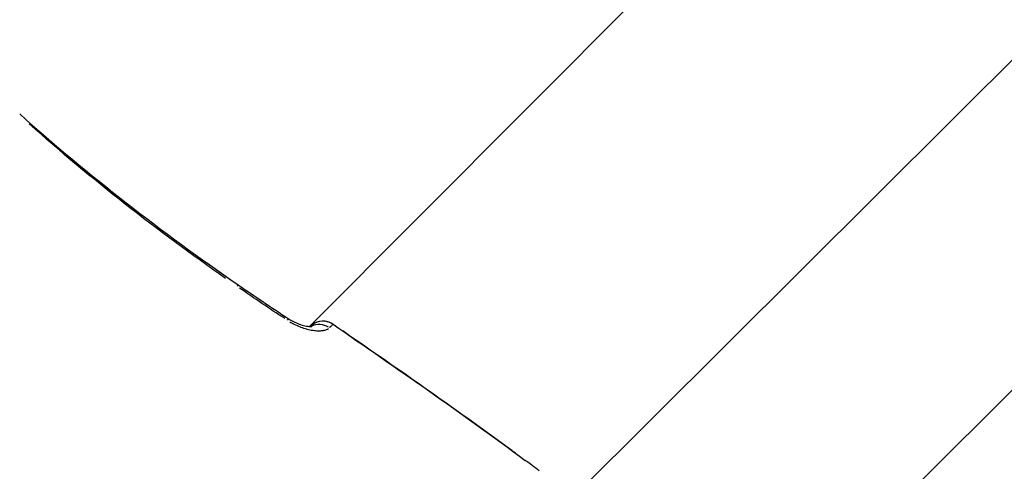
# Model space of a CAD drawing. Units: millimetres. Extents: x -1097 to 49678, y 6 to 32641.
# Drawn here: x 9176 to 9260, y 8838 to 8876 of the extents above; entities that cross this region are included whole.
import ezdxf

# ---------------------------------------------------------------- set-up
doc = ezdxf.new("R2010")
doc.units = ezdxf.units.MM
doc.header["$MEASUREMENT"] = 0

msp = doc.modelspace()

# ---------------------------------------------------------------- linework, layer by layer
for p, q in [((9200.897, 8850.277), (9376.466, 9026.313)), ((9223.471, 8835.719), (9391.728, 9003.109)), ((9236.707, 8820.676), (9407.166, 8990.255))]:
    msp.add_line(p, q)
msp.add_arc((9202.064, 8849.234), 1.5, 55.38762, 129.87825)
for centre, major_axis, ratio, start_param, end_param in [((9193.941, 8852.612), (0.851, 1.235), 0.00296, 0.0239, 0.454098), ((9198.262, 8849.702), (0.826, 1.252), 0.002948, 0.023913, 0.454355), ((9202.064, 8849.234), (-1.058, 1.063), 0.999406, 6.196326, 6.283185), ((9201.822, 8848.999), (-1.05, 1.071), 0.92902, 4.962237, 5.984629), ((9202.064, 8849.234), (-0.962, 1.151), 0.999397, 5.048075, 6.21818), ((9202.064, 8849.234), (0.852, 1.235), 0.002961, 0.001461, 0.027755)]:
    msp.add_ellipse(centre, major_axis=major_axis, ratio=ratio, start_param=start_param, end_param=end_param)
for points in [[(9176.11, 8868.439), (9182.003, 8863.174), (9188.285, 8858.33), (9194.792, 8853.847)], [(9194.792, 8853.847), (9196.214, 8852.868), (9197.646, 8851.905), (9199.087, 8850.955)], [(9198.777, 8850.958), (9197.479, 8851.814), (9196.189, 8852.681), (9194.908, 8853.563)], [(9202.916, 8850.468), (9208.441, 8846.655), (9213.962, 8842.83), (9219.359, 8838.838)], [(9220.542, 8837.959), (9220.149, 8838.253), (9219.754, 8838.546), (9219.359, 8838.838)]]:
    msp.add_open_spline(points, degree=3)
for points, knots in [([(9193.72, 8854.387), (9190.8, 8856.428), (9187.933, 8858.543), (9182.329, 8862.938), (9179.594, 8865.216), (9176.932, 8867.58)], [0.00118709, 0.00118709, 0.00118709, 0.00118709, 0.01187092, 0.01187092, 0.02255475, 0.02255475, 0.02255475, 0.02255475]), ([(9199.087, 8850.955), (9199.232, 8850.86), (9199.383, 8850.772), (9199.695, 8850.614), (9199.858, 8850.543), (9200.191, 8850.42), (9200.362, 8850.37), (9200.683, 8850.298), (9200.833, 8850.279), (9200.99, 8850.272), (9201.032, 8850.272), (9201.086, 8850.275), (9201.102, 8850.278), (9201.11, 8850.279), (9201.111, 8850.279), (9201.111, 8850.279)], [0, 0, 0, 0, 0.0518642, 0.0518642, 0.1088964, 0.1088964, 0.1754711, 0.1754711, 0.2503646, 0.2503646, 0.2857392, 0.2857392, 0.3154366, 0.3154366, 0.3239492, 0.3239492, 0.3239492, 0.3239492]), ([(9199.219, 8850.674), (9199.327, 8850.61), (9199.436, 8850.55), (9199.545, 8850.495), (9199.55, 8850.492), (9199.556, 8850.489), (9199.561, 8850.486), (9199.742, 8850.395), (9199.922, 8850.315), (9200.102, 8850.245), (9200.112, 8850.241), (9200.123, 8850.238), (9200.133, 8850.234), (9200.31, 8850.166), (9200.485, 8850.11), (9200.651, 8850.066), (9200.664, 8850.062), (9200.676, 8850.059), (9200.688, 8850.056), (9200.853, 8850.013), (9201.012, 8849.98), (9201.165, 8849.957), (9201.177, 8849.955), (9201.189, 8849.953), (9201.201, 8849.952), (9201.354, 8849.93), (9201.5, 8849.918), (9201.634, 8849.915), (9201.644, 8849.915), (9201.653, 8849.915), (9201.663, 8849.915), (9201.798, 8849.913), (9201.923, 8849.92), (9202.038, 8849.937), (9202.044, 8849.938), (9202.05, 8849.939), (9202.056, 8849.939), (9202.173, 8849.957), (9202.276, 8849.985), (9202.365, 8850.02), (9202.422, 8850.043), (9202.473, 8850.069), (9202.518, 8850.099)], [0.000266381, 0.000266381, 0.000266381, 0.000266381, 0.000646307, 0.000646307, 0.000646307, 0.000665953, 0.000665953, 0.000665953, 0.001296222, 0.001296222, 0.001296222, 0.001331906, 0.001331906, 0.001331906, 0.001952066, 0.001952066, 0.001952066, 0.001997859, 0.001997859, 0.001997859, 0.002615123, 0.002615123, 0.002615123, 0.002663812, 0.002663812, 0.002663812, 0.003285593, 0.003285593, 0.003285593, 0.003329766, 0.003329766, 0.003329766, 0.003962855, 0.003962855, 0.003962855, 0.003995719, 0.003995719, 0.003995719, 0.004645437, 0.004645437, 0.004645437, 0.005061244, 0.005061244, 0.005061244, 0.005061244]), ([(9200.98, 8850.273), (9200.982, 8850.275), (9200.984, 8850.278), (9200.986, 8850.279), (9200.997, 8850.289), (9201.002, 8850.294), (9201.006, 8850.297)], [0.0010694726, 0.0010694726, 0.0010694726, 0.0010694726, 0.0011485092, 0.0011485092, 0.0011485092, 0.0015373632, 0.0015373632, 0.0015373632, 0.0015373632]), ([(9202.912, 8850.465), (9202.91, 8850.464), (9202.907, 8850.462), (9202.904, 8850.459), (9202.901, 8850.456), (9202.897, 8850.453), (9202.892, 8850.448), (9202.887, 8850.444), (9202.881, 8850.438), (9202.874, 8850.432), (9202.861, 8850.42), (9202.846, 8850.405), (9202.828, 8850.387), (9202.825, 8850.385), (9202.822, 8850.382), (9202.82, 8850.379), (9202.8, 8850.36), (9202.776, 8850.336), (9202.749, 8850.31), (9202.743, 8850.303), (9202.736, 8850.296), (9202.729, 8850.289), (9202.713, 8850.274), (9202.696, 8850.256), (9202.678, 8850.239), (9202.667, 8850.228), (9202.656, 8850.218), (9202.646, 8850.208), (9202.639, 8850.201), (9202.632, 8850.194), (9202.624, 8850.188)], [0.0001022, 0.0001022, 0.0001022, 0.0001022, 0.000276352, 0.000276352, 0.000276352, 0.000467281, 0.000467281, 0.000467281, 0.000666983, 0.000666983, 0.000666983, 0.001021997, 0.001021997, 0.001021997, 0.001072001, 0.001072001, 0.001072001, 0.001442211, 0.001442211, 0.001442211, 0.001532996, 0.001532996, 0.001532996, 0.001734923, 0.001734923, 0.001734923, 0.00185683, 0.00185683, 0.00185683, 0.001941795, 0.001941795, 0.001941795, 0.001941795]), ([(9218.549, 8839.436), (9218.46, 8839.501), (9218.371, 8839.567), (9218.281, 8839.632), (9218.255, 8839.652), (9218.228, 8839.671), (9218.201, 8839.691), (9216.541, 8840.908), (9214.87, 8842.111), (9213.191, 8843.303), (9213.176, 8843.314), (9213.16, 8843.325), (9213.144, 8843.336), (9210.029, 8845.548), (9206.889, 8847.725), (9203.744, 8849.896)], [0.00580443, 0.00580443, 0.00580443, 0.00580443, 0.00613612, 0.00613612, 0.00613612, 0.00623542, 0.00623542, 0.00623542, 0.01241179, 0.01241179, 0.01241179, 0.01246942, 0.01246942, 0.01246942, 0.02393043, 0.02393043, 0.02393043, 0.02393043])]:
    msp.add_open_spline(points, degree=3, knots=knots)

doc.saveas('drawing.dxf')
